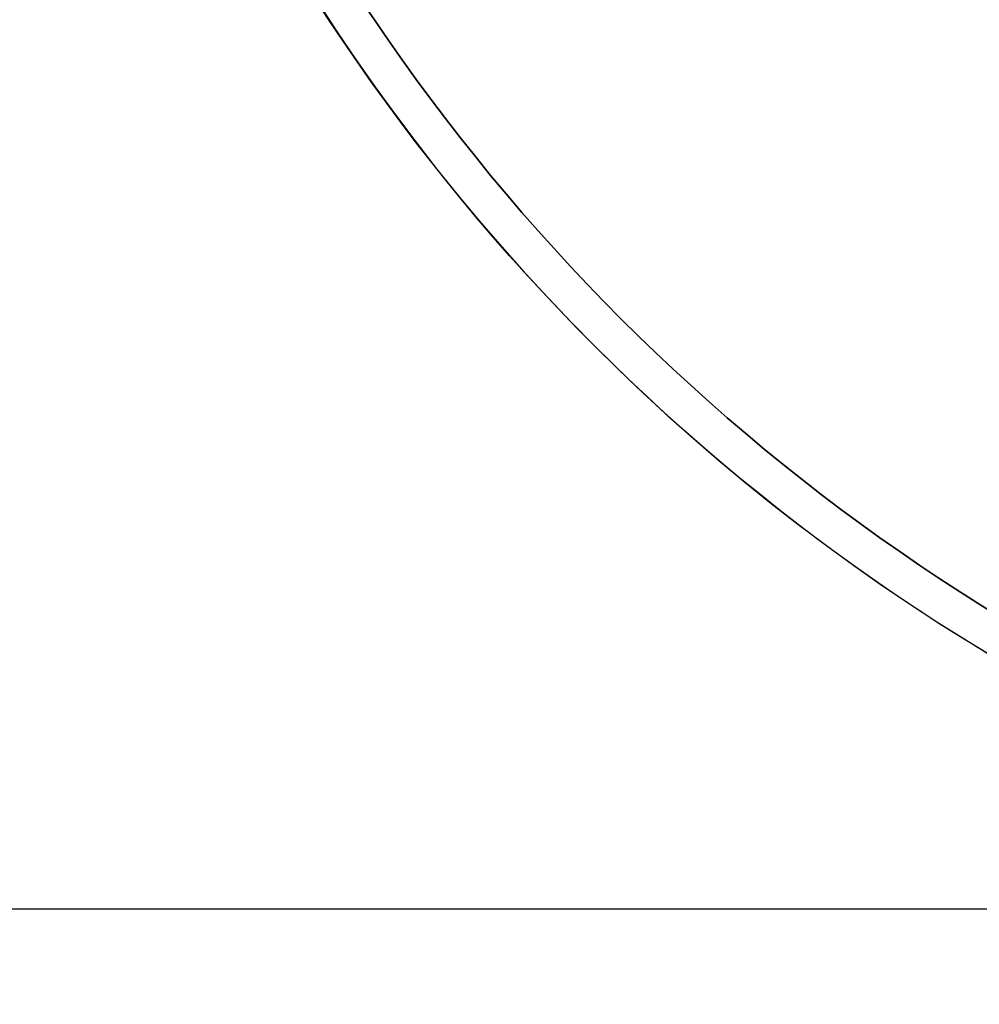
# Model space of a CAD drawing. Units: millimetres. Extents: x 608 to 5006, y 548 to 6634.
# Drawn here: x 3826 to 3864, y 4585 to 4624 of the extents above; entities that cross this region are included whole.
import ezdxf

# ---------------------------------------------------------------- set-up
doc = ezdxf.new("R2010")
doc.units = ezdxf.units.MM
doc.layers.add('COTAS', color=7, linetype='Continuous')
doc.styles.add('ARIAL', font='arial.ttf')
doc.dimstyles.new('Diseño_PlanosFabricacion', dxfattribs={"dimtxt": 40, "dimasz": 45, "dimexe": 10, "dimexo": 10, "dimgap": 10, "dimtad": 1, "dimtih": 1, "dimtoh": 1, "dimdec": 0, "dimzin": 1, "dimdsep": 46, "dimtxsty": 'ARIAL', "dimcen": 15, "dimadec": 0, "dimazin": 0, "dimtp": 0.05, "dimtm": 0.05, "dimtfac": 1, "dimtdec": 0, "dimtofl": 0, "dimtmove": 0, "dimatfit": 3, "dimfxl": 0, "dimtolj": 1, "dimarcsym": 0})

# ---------------------------------------------------------------- blocks, each defined once
blk = doc.blocks.new('*D9')
at = {"layer": 'COTAS', "color": 0, "lineweight": -2}
for p, q in [((3896.582, 4668.674), (3603.406, 4668.674)), ((3613.406, 4623.674), (3613.406, 4554.122)), ((3613.406, 4423.724), (3613.406, 4493.276)), ((3762.282, 4378.724), (3603.406, 4378.724))]:
    blk.add_line(p, q, dxfattribs=at)
at = {"layer": 'COTAS', "color": 0}
for points in [[(3605.906, 4623.674), (3620.906, 4623.674), (3613.406, 4668.674)], [(3605.906, 4423.724), (3620.906, 4423.724), (3613.406, 4378.724)]]:
    blk.add_solid(points, dxfattribs=at)
at = {"layer": 'Defpoints', "color": 0}
for p in [(3613.406, 4668.674), (3906.582, 4668.674), (3772.282, 4378.724)]:
    blk.add_point(p, dxfattribs=at)
at = {"layer": 'COTAS', "color": 0, "insert": (3613.406, 4523.699), "char_height": 40, "attachment_point": 5, "style": 'ARIAL'}
blk.add_mtext('\\A1;290 mm', dxfattribs=at)

msp = doc.modelspace()

# ---------------------------------------------------------------- linework, layer by layer
msp.add_line((3891.054, 4588.724), (3772.282, 4588.724))
for radius in [81.5, 80]:
    msp.add_circle((3906.582, 4668.674), radius)
for radius, start, end in [(80, 90, 270), (81.5, 194.48497, 255.52239)]:
    msp.add_arc((3906.582, 4668.674), radius, start, end)

# ---------------------------------------------------------------- dimensions: what is measured, and where the dimension line sits
at = {"layer": 'COTAS', "color": 7}
dim = msp.add_linear_dim(base=(3613.406, 4668.674), p1=(3772.282, 4378.724), p2=(3906.582, 4668.674), angle=90, dimstyle='Diseño_PlanosFabricacion', override={"dimpost": ' mm'}, dxfattribs=at)
dim.commit()
dim.dimension.update_dxf_attribs({"geometry": '*D9', "text_midpoint": (3613.406, 4523.699)})

doc.saveas('drawing.dxf')
